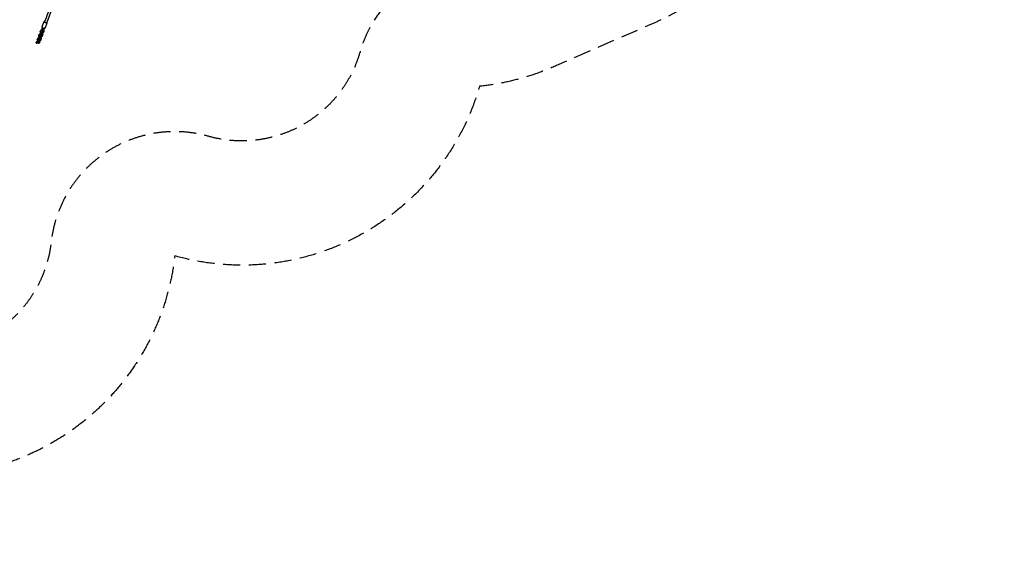
# Model space of a CAD drawing. Units: millimetres. Extents: x -10132 to 10924, y -6264 to 5679.
# Drawn here: x 3638 to 10924, y -6264 to -2276 of the extents above; entities that cross this region are included whole.
import ezdxf

# ---------------------------------------------------------------- set-up
doc = ezdxf.new("R2010")
doc.units = ezdxf.units.MM
doc.header["$LTSCALE"] = 20
doc.linetypes.add('HIDDEN', pattern=[9.525, 6.35, -3.175])
for name, color, linetype in [('2d', 230, 'Continuous'), ('ASTM-BufferZone', 240, 'HIDDEN'), ('ASTM-SafetyZone', 64, 'HIDDEN')]:
    doc.layers.add(name, color=color, linetype=linetype)

msp = doc.modelspace()

# ---------------------------------------------------------------- linework, layer by layer
at = {"layer": '2d'}
for p, q in [((3864.4, -2179.2), (3823.2, -2289.8)), ((3880.1, -2182.9), (3838.2, -2295.4)), ((3805.7, -2325.3), (3818.8, -2290.1)), ((3828.2, -2333.6), (3841.3, -2298.5)), ((3779.4, -2393.4), (3782.2, -2385.9)), ((3786.9, -2396.2), (3789.7, -2388.7)), ((3789.8, -2365.3), (3792.6, -2357.8)), ((3794.9, -2387.6), (3797.7, -2380.1)), ((3797.3, -2368.1), (3800.1, -2360.6)), ((3802.4, -2390.4), (3805.2, -2382.9)), ((3803.4, -2343.9), (3803.6, -2343.6)), ((3806.7, -2333.5), (3804.7, -2335.2)), ((3805.4, -2359.5), (3808.1, -2352)), ((3805.5, -2397.1), (3808.3, -2389.6)), ((3810.1, -2337.1), (3808.1, -2338.9)), ((3812.8, -2362.3), (3815.6, -2354.8)), ((3816, -2369), (3818.8, -2361.5)), ((3760.7, -2443.5), (3761.2, -2442.1)), ((3768.2, -2446.3), (3768.7, -2444.9)), ((3768.9, -2421.5), (3771.7, -2414)), ((3773.9, -2443.8), (3776.7, -2436.3)), ((3776.4, -2424.3), (3779.2, -2416.8)), ((3781.4, -2446.6), (3784.2, -2439.1)), ((3784.4, -2415.7), (3787.2, -2408.2)), ((3791.9, -2418.5), (3794.7, -2411)), ((3795, -2425.2), (3797.8, -2417.7))]:
    msp.add_line(p, q, dxfattribs=at)
at = {"layer": '2d', "extrusion": (0, 0, -1)}
for major_axis, start_param, end_param in [((-7.5, 2.79), -0.385137, 0), ((7.5, -2.79), 0, 2.756456)]:
    msp.add_ellipse((3830.7, -2292.6), major_axis=major_axis, ratio=0.78077, start_param=start_param, end_param=end_param, dxfattribs=at)
at = {"layer": '2d'}
for start_param, end_param in [(1.955933, 4.712389), (1.570796, 1.955933)]:
    msp.add_ellipse((3764.4, -2444.9), major_axis=(1.79, 4.8), ratio=0.78077, start_param=start_param, end_param=end_param, dxfattribs=at)
for points, knots in [([(3805.7, -2325.3), (3805.6, -2325.5), (3805.5, -2325.8), (3805.4, -2326.3), (3805.3, -2326.6), (3805.2, -2327.2), (3805.2, -2327.4), (3805.2, -2328), (3805.2, -2328.3), (3805.2, -2328.8), (3805.2, -2329.1), (3805.2, -2329.4)], [2.858445, 2.858445, 2.858445, 2.858445, 2.9354723, 2.9354723, 3.0124997, 3.0124997, 3.089527, 3.089527, 3.1665543, 3.1665543, 3.2435816, 3.2435816, 3.2435816, 3.2435816]), ([(3805.2, -2329.4), (3805.4, -2330.5), (3805.7, -2331.5), (3806.7, -2333.5), (3807.4, -2334.5), (3809.1, -2336.3), (3810.1, -2337.1), (3812.3, -2338.4), (3813.5, -2338.9), (3816, -2339.6), (3817.3, -2339.8), (3819.9, -2339.7), (3821.1, -2339.5), (3823.5, -2338.7), (3824.5, -2338.2), (3826.3, -2336.7), (3827, -2335.9), (3827.8, -2334.5), (3828, -2334.1), (3828.2, -2333.6)], [3.243582, 3.243582, 3.243582, 3.243582, 3.542347, 3.542347, 3.864888, 3.864888, 4.204066, 4.204066, 4.549287, 4.549287, 4.895071, 4.895071, 5.236916, 5.236916, 5.564745, 5.564745, 5.867524, 5.867524, 6.000038, 6.000038, 6.000038, 6.000038]), ([(3825.2, -2284.5), (3825, -2284.6), (3824.8, -2284.6), (3823.6, -2285.1), (3822.5, -2285.6), (3820.7, -2287), (3820, -2287.9), (3819.2, -2289.3), (3819, -2289.7), (3818.8, -2290.1)], [2.0490007, 2.0490007, 2.0490007, 2.0490007, 2.0953236, 2.0953236, 2.4231522, 2.4231522, 2.7259314, 2.7259314, 2.858445, 2.858445, 2.858445, 2.858445]), ([(3841.8, -2294.4), (3841.6, -2293.3), (3841.3, -2292.3), (3840.6, -2290.9), (3840.4, -2290.5), (3840.2, -2290.1)], [0.101989, 0.101989, 0.101989, 0.101989, 0.4007541, 0.4007541, 0.5262967, 0.5262967, 0.5262967, 0.5262967]), ([(3841.3, -2298.5), (3841.4, -2298.3), (3841.5, -2298), (3841.6, -2297.5), (3841.7, -2297.2), (3841.8, -2296.6), (3841.8, -2296.3), (3841.8, -2295.8), (3841.8, -2295.5), (3841.8, -2295), (3841.8, -2294.7), (3841.8, -2294.4)], [6.0000377, 6.0000377, 6.0000377, 6.0000377, 6.077065, 6.077065, 6.1540923, 6.1540923, 6.2311196, 6.2311196, 6.308147, 6.308147, 6.3851743, 6.3851743, 6.3851743, 6.3851743]), ([(3778.9, -2396.9), (3778.9, -2396.7), (3778.9, -2396.4), (3778.9, -2396), (3778.9, -2395.7), (3778.9, -2395.2), (3779, -2395), (3779, -2394.5), (3779.1, -2394.3), (3779.2, -2393.8), (3779.3, -2393.6), (3779.4, -2393.4)], [3.0706139, 3.0706139, 3.0706139, 3.0706139, 3.1290237, 3.1290237, 3.1874335, 3.1874335, 3.2458433, 3.2458433, 3.3042532, 3.3042532, 3.362663, 3.362663, 3.362663, 3.362663]), ([(3788, -2404.6), (3786.9, -2404.5), (3785.8, -2404.2), (3783.5, -2403.2), (3782.3, -2402.5), (3780.5, -2400.7), (3779.8, -2399.8), (3779.2, -2398.1), (3779, -2397.5), (3778.9, -2396.9)], [1.977677, 1.977677, 1.977677, 1.977677, 2.271016, 2.271016, 2.635648, 2.635648, 2.927584, 2.927584, 3.070614, 3.070614, 3.070614, 3.070614]), ([(3781.9, -2402.1), (3781.7, -2402.9), (3781.5, -2403.7), (3781.3, -2405.3), (3781.2, -2406.1), (3781.1, -2406.8)], [0.8576597, 0.8576597, 0.8576597, 0.8576597, 1.1270302, 1.1270302, 1.3528119, 1.3528119, 1.3528119, 1.3528119]), ([(3782.2, -2385.9), (3782.5, -2385), (3783, -2384.1), (3784.4, -2382.4), (3785.4, -2381.6), (3787.5, -2380.2), (3788.8, -2379.6), (3791.6, -2378.7), (3793, -2378.4), (3795.7, -2378.1), (3797, -2378.1), (3798.2, -2378.2)], [3.362663, 3.362663, 3.362663, 3.362663, 3.61737, 3.61737, 3.939251, 3.939251, 4.308261, 4.308261, 4.677096, 4.677096, 4.989273, 4.989273, 4.989273, 4.989273]), ([(3788.1, -2396.4), (3788.1, -2396.4), (3788, -2396.4), (3787.7, -2396.3), (3787.4, -2396.2), (3787.1, -2396), (3787, -2395.9), (3787, -2395.9)], [2.2068807, 2.2068807, 2.2068807, 2.2068807, 2.2220188, 2.2220188, 2.4530264, 2.4530264, 2.5526048, 2.5526048, 2.5526048, 2.5526048]), ([(3787.2, -2408.2), (3787.3, -2408), (3787.4, -2407.7), (3787.6, -2406.9), (3787.7, -2406.4), (3787.9, -2405.2), (3788, -2404.5), (3788.2, -2402.9), (3788.2, -2402.1), (3788.3, -2400.4), (3788.3, -2399.6), (3788.2, -2398.1), (3788.2, -2397.4), (3788.1, -2396.2), (3788, -2395.7), (3787.8, -2395.1), (3787.8, -2394.9), (3787.7, -2394.8), (3787.7, -2394.8), (3787.7, -2394.8)], [3.76793, 3.76793, 3.76793, 3.76793, 3.95985, 3.95985, 4.19801, 4.19801, 4.468551, 4.468551, 4.755105, 4.755105, 5.045104, 5.045104, 5.326897, 5.326897, 5.583498, 5.583498, 5.789342, 5.789342, 5.851291, 5.851291, 5.851291, 5.851291]), ([(3789.8, -2365.3), (3789.8, -2365.5), (3789.7, -2365.7), (3789.6, -2366.2), (3789.5, -2366.4), (3789.4, -2366.9), (3789.4, -2367.1), (3789.4, -2367.6), (3789.4, -2367.9), (3789.4, -2368.3), (3789.4, -2368.6), (3789.4, -2368.8)], [2.9205223, 2.9205223, 2.9205223, 2.9205223, 2.9789322, 2.9789322, 3.037342, 3.037342, 3.0957518, 3.0957518, 3.1541616, 3.1541616, 3.2125714, 3.2125714, 3.2125714, 3.2125714]), ([(3789.4, -2368.8), (3789.5, -2369.7), (3789.8, -2370.6), (3790.7, -2372.2), (3791.3, -2373), (3792.8, -2374.4), (3793.8, -2375), (3795.9, -2376), (3797.2, -2376.3), (3798.5, -2376.5)], [3.212571, 3.212571, 3.212571, 3.212571, 3.431358, 3.431358, 3.670794, 3.670794, 3.969151, 3.969151, 4.305509, 4.305509, 4.305509, 4.305509]), ([(3789.7, -2388.7), (3789.7, -2388.7), (3789.7, -2388.6), (3790, -2388.2), (3790.2, -2388.1), (3790.7, -2387.7), (3791.1, -2387.4), (3791.9, -2387), (3792.4, -2386.8), (3793.5, -2386.5), (3794.1, -2386.4), (3794.9, -2386.2), (3795.2, -2386.2), (3795.4, -2386.2)], [3.362663, 3.362663, 3.362663, 3.362663, 3.648, 3.648, 3.867692, 3.867692, 4.095193, 4.095193, 4.338463, 4.338463, 4.594685, 4.594685, 4.69133, 4.69133, 4.69133, 4.69133]), ([(3791.6, -2378.7), (3791.7, -2377.7), (3791.8, -2376.6), (3792.1, -2375), (3792.3, -2374.5), (3792.4, -2374)], [4.9303734, 4.9303734, 4.9303734, 4.9303734, 5.245039, 5.245039, 5.4255256, 5.4255256, 5.4255256, 5.4255256]), ([(3797, -2394.8), (3796.5, -2394.8), (3795.9, -2394.6), (3795, -2394.2), (3794.6, -2394), (3793.8, -2393.3), (3793.5, -2393), (3792.8, -2392), (3792.6, -2391.5), (3792, -2389.7), (3791.8, -2388.5), (3791.6, -2387.2)], [3.1533829, 3.1533829, 3.1533829, 3.1533829, 3.2368228, 3.2368228, 3.3292907, 3.3292907, 3.4519925, 3.4519925, 3.6624697, 3.6624697, 4.1001743, 4.1001743, 4.1001743, 4.1001743]), ([(3808.7, -2350.1), (3807.6, -2350), (3806.6, -2350), (3804.1, -2350.2), (3802.6, -2350.5), (3799.9, -2351.3), (3798.5, -2351.8), (3796.1, -2353.3), (3795, -2354.2), (3793.5, -2356), (3793, -2356.8), (3792.6, -2357.8)], [1.293912, 1.293912, 1.293912, 1.293912, 1.558886, 1.558886, 1.924576, 1.924576, 2.292562, 2.292562, 2.663349, 2.663349, 2.920522, 2.920522, 2.920522, 2.920522]), ([(3794.9, -2387.6), (3794.8, -2387.7), (3794.8, -2387.8), (3794.7, -2388), (3794.7, -2388), (3794.7, -2388)], [2.5152555, 2.5152555, 2.5152555, 2.5152555, 2.642881, 2.642881, 2.7332786, 2.7332786, 2.7332786, 2.7332786]), ([(3794.7, -2411), (3795.2, -2409.7), (3795.5, -2408.2), (3796, -2405.4), (3796.1, -2404.1), (3796.3, -2401.6), (3796.3, -2400.4), (3796.3, -2398), (3796.2, -2396.8), (3796, -2395.3), (3796, -2395), (3795.9, -2394.6)], [3.76793, 3.76793, 3.76793, 3.76793, 4.268623, 4.268623, 4.633178, 4.633178, 4.982815, 4.982815, 5.337958, 5.337958, 5.462925, 5.462925, 5.462925, 5.462925]), ([(3797.7, -2394.8), (3797.5, -2394.9), (3797.4, -2395), (3796.9, -2395.4), (3796.6, -2395.6), (3796.1, -2395.8), (3796.1, -2395.8), (3796.1, -2395.8)], [0.5657482, 0.5657482, 0.5657482, 0.5657482, 0.7260992, 0.7260992, 0.9536007, 0.9536007, 0.974938, 0.974938, 0.974938, 0.974938]), ([(3805.5, -2397.1), (3805.2, -2398.1), (3804.6, -2398.9), (3803.2, -2400.6), (3802.3, -2401.4), (3800.1, -2402.8), (3798.8, -2403.4), (3797, -2404), (3796.5, -2404.2), (3796.1, -2404.3)], [0.22107, 0.22107, 0.22107, 0.22107, 0.475777, 0.475777, 0.797658, 0.797658, 1.166668, 1.166668, 1.287906, 1.287906, 1.287906, 1.287906]), ([(3802.4, -2390.4), (3802.2, -2390.7), (3802.1, -2391), (3801.8, -2391.7), (3801.6, -2392), (3801.2, -2392.7), (3801, -2393), (3800.3, -2393.7), (3799.8, -2394), (3798.7, -2394.6), (3798.1, -2394.8), (3797.3, -2394.8), (3797.1, -2394.8), (3797, -2394.8)], [2.5152555, 2.5152555, 2.5152555, 2.5152555, 2.642881, 2.642881, 2.7705064, 2.7705064, 2.8981319, 2.8981319, 3.0257574, 3.0257574, 3.1299716, 3.1299716, 3.1533829, 3.1533829, 3.1533829, 3.1533829]), ([(3797.5, -2367.8), (3797.5, -2367.8), (3797.5, -2367.8), (3797.7, -2368), (3798, -2368.1), (3798.3, -2368.3), (3798.5, -2368.3), (3798.6, -2368.3)], [3.7305805, 3.7305805, 3.7305805, 3.7305805, 3.7874977, 3.7874977, 4.007233, 4.007233, 4.0763046, 4.0763046, 4.0763046, 4.0763046]), ([(3798.2, -2366.7), (3798.2, -2366.7), (3798.2, -2366.7), (3798.2, -2366.8), (3798.3, -2366.9), (3798.4, -2367.3), (3798.4, -2367.6), (3798.6, -2368.3), (3798.6, -2368.8), (3798.7, -2370), (3798.8, -2370.8), (3798.8, -2372.3), (3798.8, -2373.1), (3798.7, -2374.8), (3798.6, -2375.6), (3798.4, -2377.1), (3798.3, -2377.9), (3798, -2379), (3797.9, -2379.5), (3797.7, -2379.9), (3797.7, -2380), (3797.7, -2380.1)], [0.431895, 0.431895, 0.431895, 0.431895, 0.496528, 0.496528, 0.640142, 0.640142, 0.829184, 0.829184, 1.064913, 1.064913, 1.334032, 1.334032, 1.620026, 1.620026, 1.910128, 1.910128, 2.192789, 2.192789, 2.45152, 2.45152, 2.515255, 2.515255, 2.515255, 2.515255]), ([(3805.9, -2358.1), (3805.9, -2358.1), (3805.9, -2358.1), (3805.2, -2358.1), (3804.6, -2358.2), (3803.4, -2358.5), (3802.9, -2358.7), (3801.9, -2359.2), (3801.5, -2359.4), (3800.8, -2359.8), (3800.6, -2360), (3800.3, -2360.4), (3800.2, -2360.5), (3800.1, -2360.6), (3800.1, -2360.6), (3800.1, -2360.6)], [1.591855, 1.591855, 1.591855, 1.591855, 1.592198, 1.592198, 1.854197, 1.854197, 2.113433, 2.113433, 2.361351, 2.361351, 2.592542, 2.592542, 2.812141, 2.812141, 2.920522, 2.920522, 2.920522, 2.920522]), ([(3800.5, -2360.2), (3800.5, -2360.1), (3800.6, -2360.1), (3800.8, -2360.1), (3801, -2360.1), (3801.1, -2360.1)], [6.25956957, 6.25956957, 6.25956957, 6.25956957, 6.27156421, 6.27156421, 6.29497555, 6.29497555, 6.29497555, 6.29497555]), ([(3803.4, -2343.9), (3803, -2345.3), (3802.6, -2346.7), (3802.2, -2349.1), (3802.1, -2349.9), (3802.1, -2350.6)], [0.6263372, 0.6263372, 0.6263372, 0.6263372, 1.1270302, 1.1270302, 1.3528119, 1.3528119, 1.3528119, 1.3528119]), ([(3802.1, -2359.1), (3802.1, -2359.1), (3802.1, -2359.2), (3802.2, -2360.4), (3802.4, -2361.5), (3803, -2363.2), (3803.3, -2363.8), (3804, -2364.9), (3804.2, -2365.2), (3805, -2365.9), (3805.6, -2366.3), (3806.7, -2366.6), (3807.1, -2366.7), (3807.5, -2366.7)], [2.183011, 2.183011, 2.183011, 2.183011, 2.1963654, 2.1963654, 2.5881628, 2.5881628, 2.8385093, 2.8385093, 2.939962, 2.939962, 3.0692764, 3.0692764, 3.1298024, 3.1298024, 3.1298024, 3.1298024]), ([(3802.7, -2338.1), (3802.6, -2338.3), (3802.5, -2338.5), (3802.4, -2338.8), (3802.4, -2339), (3802.3, -2339.3), (3802.3, -2339.5), (3802.3, -2339.9), (3802.3, -2340), (3802.3, -2340.4), (3802.3, -2340.6), (3802.3, -2340.8)], [2.9205223, 2.9205223, 2.9205223, 2.9205223, 2.9789322, 2.9789322, 3.037342, 3.037342, 3.0957518, 3.0957518, 3.1541616, 3.1541616, 3.2125714, 3.2125714, 3.2125714, 3.2125714]), ([(3802.3, -2340.8), (3802.4, -2341.5), (3802.7, -2342.1), (3803.4, -2343.4), (3803.9, -2344), (3805.2, -2345.1), (3806, -2345.6), (3807.6, -2346.2), (3808.3, -2346.5), (3809.1, -2346.6)], [3.212571, 3.212571, 3.212571, 3.212571, 3.444197, 3.444197, 3.698857, 3.698857, 4.01193, 4.01193, 4.267088, 4.267088, 4.267088, 4.267088]), ([(3804.7, -2335.2), (3804.6, -2335.4), (3804.4, -2335.5), (3804.1, -2335.9), (3803.9, -2336.1), (3803.6, -2336.4), (3803.4, -2336.6), (3803.2, -2337), (3803.1, -2337.2), (3802.8, -2337.7), (3802.7, -2337.9), (3802.7, -2338.1)], [2.5141202, 2.5141202, 2.5141202, 2.5141202, 2.5954006, 2.5954006, 2.676681, 2.676681, 2.7579615, 2.7579615, 2.8392419, 2.8392419, 2.9205223, 2.9205223, 2.9205223, 2.9205223]), ([(3805.2, -2359.9), (3805.2, -2359.9), (3805.2, -2359.9), (3805.2, -2359.8), (3805.3, -2359.7), (3805.3, -2359.5), (3805.3, -2359.5), (3805.4, -2359.5)], [3.5499067, 3.5499067, 3.5499067, 3.5499067, 3.6145405, 3.6145405, 3.7421659, 3.7421659, 3.7679298, 3.7679298, 3.7679298, 3.7679298]), ([(3806.4, -2366.5), (3806.5, -2367.1), (3806.5, -2367.7), (3806.7, -2369.5), (3806.8, -2370.8), (3806.8, -2373.3), (3806.7, -2374.6), (3806.5, -2377), (3806.3, -2378.2), (3805.9, -2380.5), (3805.6, -2381.6), (3805.2, -2382.7), (3805.2, -2382.8), (3805.2, -2382.9)], [0.82026, 0.82026, 0.82026, 0.82026, 1.02157, 1.02157, 1.400484, 1.400484, 1.752123, 1.752123, 2.103446, 2.103446, 2.477058, 2.477058, 2.515255, 2.515255, 2.515255, 2.515255]), ([(3805.8, -2381), (3806, -2381.1), (3806.2, -2381.3), (3807.2, -2382.3), (3807.9, -2383.3), (3808.5, -2384.9), (3808.7, -2385.5), (3808.7, -2386.1)], [5.7047858, 5.7047858, 5.7047858, 5.7047858, 5.7772411, 5.7772411, 6.0691767, 6.0691767, 6.2122065, 6.2122065, 6.2122065, 6.2122065]), ([(3806.5, -2367.7), (3806.9, -2367.6), (3807.2, -2367.4), (3807.8, -2367), (3808, -2366.8), (3808.1, -2366.7)], [5.3082473, 5.3082473, 5.3082473, 5.3082473, 5.5029437, 5.5029437, 5.7174371, 5.7174371, 5.7174371, 5.7174371]), ([(3806.5, -2376.2), (3806.8, -2376.1), (3807.1, -2376), (3808.7, -2375.6), (3810.1, -2375), (3812.5, -2373.6), (3813.6, -2372.7), (3815.1, -2370.8), (3815.6, -2370), (3816, -2369)], [4.995279, 4.995279, 4.995279, 4.995279, 5.066168, 5.066168, 5.434155, 5.434155, 5.804941, 5.804941, 6.062115, 6.062115, 6.062115, 6.062115]), ([(3808.1, -2338.9), (3808, -2339), (3807.9, -2339.1), (3807.8, -2339.2), (3807.7, -2339.3), (3807.6, -2339.4), (3807.5, -2339.5), (3807.5, -2339.6), (3807.4, -2339.7), (3807.4, -2339.8), (3807.4, -2339.8), (3807.3, -2339.9)], [2.5141202, 2.5141202, 2.5141202, 2.5141202, 2.5954006, 2.5954006, 2.676681, 2.676681, 2.7579615, 2.7579615, 2.8392419, 2.8392419, 2.9205223, 2.9205223, 2.9205223, 2.9205223]), ([(3807.3, -2339.9), (3807.3, -2339.9), (3807.3, -2339.9), (3807.3, -2340), (3807.3, -2340), (3807.3, -2340), (3807.3, -2340), (3807.3, -2340.1), (3807.3, -2340.1), (3807.3, -2340.1), (3807.3, -2340.1), (3807.3, -2340.1)], [2.9205223, 2.9205223, 2.9205223, 2.9205223, 2.9789322, 2.9789322, 3.037342, 3.037342, 3.0957518, 3.0957518, 3.1541616, 3.1541616, 3.2125714, 3.2125714, 3.2125714, 3.2125714]), ([(3807.3, -2340.1), (3807.3, -2340.2), (3807.3, -2340.3), (3807.5, -2340.5), (3807.7, -2340.7), (3808.3, -2341.1), (3808.7, -2341.3), (3809.1, -2341.5), (3809.1, -2341.5), (3809.2, -2341.5)], [3.2125714, 3.2125714, 3.2125714, 3.2125714, 3.4975258, 3.4975258, 3.8281033, 3.8281033, 4.0817177, 4.0817177, 4.0975982, 4.0975982, 4.0975982, 4.0975982]), ([(3807.5, -2366.7), (3808, -2366.7), (3808.5, -2366.6), (3809.5, -2366.3), (3810, -2366.1), (3810.8, -2365.6), (3811.1, -2365.2), (3811.7, -2364.6), (3811.9, -2364.2), (3812.3, -2363.6), (3812.4, -2363.3), (3812.7, -2362.7), (3812.8, -2362.5), (3812.8, -2362.3)], [3.1298024, 3.1298024, 3.1298024, 3.1298024, 3.2132423, 3.2132423, 3.3057102, 3.3057102, 3.428412, 3.428412, 3.5560375, 3.5560375, 3.683663, 3.683663, 3.7679298, 3.7679298, 3.7679298, 3.7679298]), ([(3808.1, -2352), (3808.2, -2351.8), (3808.3, -2351.5), (3808.5, -2350.7), (3808.6, -2350.2), (3808.9, -2349), (3809, -2348.3), (3809.1, -2346.7), (3809.2, -2345.9), (3809.2, -2344.2), (3809.2, -2343.4), (3809.2, -2341.9), (3809.1, -2341.2), (3809, -2340), (3808.9, -2339.5), (3808.8, -2338.9), (3808.7, -2338.7), (3808.7, -2338.6), (3808.7, -2338.6), (3808.7, -2338.6)], [3.76793, 3.76793, 3.76793, 3.76793, 3.95985, 3.95985, 4.19801, 4.19801, 4.468551, 4.468551, 4.755105, 4.755105, 5.045104, 5.045104, 5.326897, 5.326897, 5.583498, 5.583498, 5.789342, 5.789342, 5.851291, 5.851291, 5.851291, 5.851291]), ([(3808.7, -2386.1), (3808.8, -2386.4), (3808.8, -2386.6), (3808.8, -2387.1), (3808.8, -2387.3), (3808.7, -2387.8), (3808.7, -2388), (3808.6, -2388.5), (3808.6, -2388.7), (3808.5, -2389.2), (3808.4, -2389.4), (3808.3, -2389.6)], [6.2122065, 6.2122065, 6.2122065, 6.2122065, 6.2706164, 6.2706164, 6.3290262, 6.3290262, 6.387436, 6.387436, 6.4458458, 6.4458458, 6.5042556, 6.5042556, 6.5042556, 6.5042556]), ([(3815.6, -2354.8), (3816.1, -2353.5), (3816.5, -2352), (3816.9, -2349.2), (3817.1, -2347.9), (3817.2, -2345.4), (3817.3, -2344.2), (3817.2, -2341.8), (3817.1, -2340.7), (3817, -2339.7)], [3.76793, 3.76793, 3.76793, 3.76793, 4.268623, 4.268623, 4.633178, 4.633178, 4.982815, 4.982815, 5.319525, 5.319525, 5.319525, 5.319525]), ([(3819.2, -2358), (3819.1, -2357.1), (3818.8, -2356.2), (3817.9, -2354.6), (3817.3, -2353.9), (3816.5, -2353.1), (3816.4, -2353), (3816.2, -2352.9)], [0.0709788, 0.0709788, 0.0709788, 0.0709788, 0.2897649, 0.2897649, 0.5292009, 0.5292009, 0.5783995, 0.5783995, 0.5783995, 0.5783995]), ([(3817.1, -2340.8), (3817.3, -2340.7), (3817.5, -2340.6), (3818, -2340.2), (3818.3, -2340), (3818.6, -2339.8)], [5.3473503, 5.3473503, 5.3473503, 5.3473503, 5.4479877, 5.4479877, 5.7045842, 5.7045842, 5.7045842, 5.7045842]), ([(3817.2, -2346.1), (3818.2, -2345.8), (3819.2, -2345.4), (3821.1, -2344.2), (3821.9, -2343.6), (3823.1, -2342.1), (3823.6, -2341.5), (3823.8, -2340.7)], [5.0961237, 5.0961237, 5.0961237, 5.0961237, 5.4342672, 5.4342672, 5.7935468, 5.7935468, 6.062115, 6.062115, 6.062115, 6.062115]), ([(3818.8, -2361.5), (3818.9, -2361.3), (3818.9, -2361.1), (3819, -2360.6), (3819.1, -2360.4), (3819.2, -2359.9), (3819.2, -2359.7), (3819.3, -2359.2), (3819.3, -2359), (3819.2, -2358.5), (3819.2, -2358.3), (3819.2, -2358)], [6.062115, 6.062115, 6.062115, 6.062115, 6.1205248, 6.1205248, 6.1789346, 6.1789346, 6.2373444, 6.2373444, 6.2957543, 6.2957543, 6.3541641, 6.3541641, 6.3541641, 6.3541641]), ([(3823.8, -2340.7), (3823.9, -2340.5), (3824, -2340.4), (3824.1, -2340), (3824.1, -2339.9), (3824.2, -2339.5), (3824.2, -2339.3), (3824.2, -2339), (3824.2, -2338.8), (3824.2, -2338.5), (3824.2, -2338.4), (3824.2, -2338.3)], [6.062115, 6.062115, 6.062115, 6.062115, 6.1205248, 6.1205248, 6.1789346, 6.1789346, 6.2373444, 6.2373444, 6.2957543, 6.2957543, 6.331219, 6.331219, 6.331219, 6.331219]), ([(3761.2, -2442.1), (3761.6, -2441.2), (3762.1, -2440.3), (3763.5, -2438.6), (3764.4, -2437.8), (3766.6, -2436.4), (3767.9, -2435.8), (3770.6, -2434.9), (3772.1, -2434.6), (3774.8, -2434.3), (3776, -2434.3), (3777.2, -2434.4)], [3.362663, 3.362663, 3.362663, 3.362663, 3.61737, 3.61737, 3.939251, 3.939251, 4.308261, 4.308261, 4.677096, 4.677096, 4.989273, 4.989273, 4.989273, 4.989273]), ([(3768.5, -2425), (3768.4, -2424.8), (3768.4, -2424.5), (3768.4, -2424.1), (3768.4, -2423.8), (3768.5, -2423.3), (3768.5, -2423.1), (3768.6, -2422.6), (3768.6, -2422.4), (3768.7, -2421.9), (3768.8, -2421.7), (3768.9, -2421.5)], [3.0706139, 3.0706139, 3.0706139, 3.0706139, 3.1290237, 3.1290237, 3.1874335, 3.1874335, 3.2458433, 3.2458433, 3.3042532, 3.3042532, 3.362663, 3.362663, 3.362663, 3.362663]), ([(3777.5, -2432.7), (3776.4, -2432.6), (3775.3, -2432.3), (3773, -2431.3), (3771.8, -2430.6), (3770, -2428.8), (3769.3, -2427.9), (3768.7, -2426.2), (3768.5, -2425.6), (3768.5, -2425)], [1.977677, 1.977677, 1.977677, 1.977677, 2.271016, 2.271016, 2.635648, 2.635648, 2.927584, 2.927584, 3.070614, 3.070614, 3.070614, 3.070614]), ([(3768.7, -2444.9), (3768.7, -2444.9), (3768.8, -2444.8), (3769.1, -2444.4), (3769.3, -2444.3), (3769.8, -2443.9), (3770.1, -2443.7), (3771, -2443.2), (3771.4, -2443), (3772.5, -2442.7), (3773.1, -2442.6), (3774, -2442.4), (3774.2, -2442.4), (3774.5, -2442.4)], [3.362663, 3.362663, 3.362663, 3.362663, 3.648, 3.648, 3.867692, 3.867692, 4.095193, 4.095193, 4.338463, 4.338463, 4.594685, 4.594685, 4.69133, 4.69133, 4.69133, 4.69133]), ([(3776, -2451), (3775.5, -2451), (3775, -2450.8), (3774, -2450.5), (3773.6, -2450.2), (3772.8, -2449.5), (3772.5, -2449.2), (3771.9, -2448.2), (3771.7, -2447.7), (3771.2, -2446.5), (3771.1, -2445.9), (3770.8, -2444.7), (3770.7, -2444.1), (3770.6, -2443.4)], [3.1533829, 3.1533829, 3.1533829, 3.1533829, 3.2368228, 3.2368228, 3.3292907, 3.3292907, 3.4519925, 3.4519925, 3.6624697, 3.6624697, 3.8842872, 3.8842872, 4.1001743, 4.1001743, 4.1001743, 4.1001743]), ([(3771, -2432.4), (3770.9, -2432.7), (3770.9, -2433.1), (3770.8, -2434), (3770.7, -2434.5), (3770.7, -2434.9)], [4.331613, 4.331613, 4.331613, 4.331613, 4.4333479, 4.4333479, 4.5672178, 4.5672178, 4.5672178, 4.5672178]), ([(3771, -2432.4), (3771, -2432.1), (3771.1, -2431.8), (3771.2, -2431.2), (3771.3, -2430.9), (3771.4, -2430.5), (3771.4, -2430.3), (3771.4, -2430.2)], [5.1858881, 5.1858881, 5.1858881, 5.1858881, 5.2800801, 5.2800801, 5.3742721, 5.3742721, 5.4255256, 5.4255256, 5.4255256, 5.4255256]), ([(3771.7, -2414), (3772, -2413.1), (3772.6, -2412.2), (3774, -2410.5), (3774.9, -2409.7), (3777.1, -2408.3), (3778.4, -2407.7), (3781.1, -2406.8), (3782.6, -2406.5), (3785.2, -2406.2), (3786.5, -2406.2), (3787.7, -2406.3)], [3.362663, 3.362663, 3.362663, 3.362663, 3.61737, 3.61737, 3.939251, 3.939251, 4.308261, 4.308261, 4.677096, 4.677096, 4.989273, 4.989273, 4.989273, 4.989273]), ([(3773.9, -2443.8), (3773.9, -2443.9), (3773.8, -2444), (3773.8, -2444.2), (3773.8, -2444.2), (3773.8, -2444.2)], [2.5152555, 2.5152555, 2.5152555, 2.5152555, 2.642881, 2.642881, 2.7332786, 2.7332786, 2.7332786, 2.7332786]), ([(3781.4, -2446.6), (3781.3, -2446.9), (3781.2, -2447.2), (3780.9, -2447.9), (3780.7, -2448.2), (3780.3, -2448.9), (3780, -2449.2), (3779.3, -2449.9), (3778.9, -2450.3), (3777.8, -2450.8), (3777.2, -2451), (3776.3, -2451), (3776.2, -2451), (3776, -2451)], [2.5152555, 2.5152555, 2.5152555, 2.5152555, 2.642881, 2.642881, 2.7705064, 2.7705064, 2.8981319, 2.8981319, 3.0257574, 3.0257574, 3.1299716, 3.1299716, 3.1533829, 3.1533829, 3.1533829, 3.1533829]), ([(3777.6, -2424.5), (3777.6, -2424.5), (3777.6, -2424.5), (3777.2, -2424.4), (3776.9, -2424.3), (3776.6, -2424.1), (3776.6, -2424), (3776.5, -2424)], [2.2068807, 2.2068807, 2.2068807, 2.2068807, 2.2220188, 2.2220188, 2.4530264, 2.4530264, 2.5526048, 2.5526048, 2.5526048, 2.5526048]), ([(3777.2, -2422.9), (3777.2, -2422.9), (3777.3, -2422.9), (3777.3, -2423), (3777.3, -2423.1), (3777.4, -2423.5), (3777.5, -2423.8), (3777.6, -2424.5), (3777.7, -2425), (3777.8, -2426.3), (3777.8, -2427), (3777.8, -2428.5), (3777.8, -2429.3), (3777.7, -2431), (3777.6, -2431.8), (3777.4, -2433.4), (3777.3, -2434.1), (3777.1, -2435.2), (3776.9, -2435.7), (3776.8, -2436.1), (3776.8, -2436.2), (3776.7, -2436.3)], [0.431895, 0.431895, 0.431895, 0.431895, 0.496528, 0.496528, 0.640142, 0.640142, 0.829184, 0.829184, 1.064913, 1.064913, 1.334032, 1.334032, 1.620026, 1.620026, 1.910128, 1.910128, 2.192789, 2.192789, 2.45152, 2.45152, 2.515255, 2.515255, 2.515255, 2.515255]), ([(3779.2, -2416.8), (3779.2, -2416.8), (3779.2, -2416.7), (3779.5, -2416.3), (3779.7, -2416.2), (3780.3, -2415.8), (3780.6, -2415.5), (3781.4, -2415.1), (3781.9, -2414.9), (3783, -2414.6), (3783.6, -2414.5), (3784.5, -2414.3), (3784.7, -2414.3), (3784.9, -2414.3)], [3.362663, 3.362663, 3.362663, 3.362663, 3.648, 3.648, 3.867692, 3.867692, 4.095193, 4.095193, 4.338463, 4.338463, 4.594685, 4.594685, 4.69133, 4.69133, 4.69133, 4.69133]), ([(3779.5, -2416.4), (3779.6, -2416.4), (3779.7, -2416.3), (3779.9, -2416.3), (3780.1, -2416.3), (3780.2, -2416.3)], [6.25956957, 6.25956957, 6.25956957, 6.25956957, 6.27156421, 6.27156421, 6.29497555, 6.29497555, 6.29497555, 6.29497555]), ([(3781.1, -2415.3), (3781.1, -2415.3), (3781.1, -2415.4), (3781.3, -2416.6), (3781.5, -2417.7), (3782.1, -2419.4), (3782.3, -2420.1), (3783, -2421.1), (3783.3, -2421.4), (3784, -2422.1), (3784.6, -2422.5), (3785.7, -2422.8), (3786.1, -2422.9), (3786.5, -2422.9)], [2.183011, 2.183011, 2.183011, 2.183011, 2.1963654, 2.1963654, 2.5881628, 2.5881628, 2.8385093, 2.8385093, 2.939962, 2.939962, 3.0692764, 3.0692764, 3.1298024, 3.1298024, 3.1298024, 3.1298024]), ([(3781.4, -2446.6), (3781.6, -2446.7), (3781.8, -2446.9), (3782.2, -2447.1), (3782.4, -2447.2), (3782.9, -2447.4), (3783.1, -2447.4), (3783.6, -2447.5), (3783.9, -2447.5), (3784.3, -2447.4), (3784.6, -2447.3), (3785.1, -2447.2), (3785.4, -2447), (3785.8, -2446.8), (3786, -2446.6), (3786.5, -2446.2), (3786.7, -2446), (3787, -2445.5), (3787.2, -2445.2), (3787.5, -2444.6), (3787.6, -2444.3), (3787.7, -2443.7), (3787.8, -2443.4), (3787.8, -2442.7), (3787.8, -2442.4), (3787.7, -2442)], [1.7139928, 1.7139928, 1.7139928, 1.7139928, 1.7800866, 1.7800866, 1.8491164, 1.8491164, 1.9175027, 1.9175027, 1.985889, 1.985889, 2.0606236, 2.0606236, 2.1353582, 2.1353582, 2.2186558, 2.2186558, 2.3019535, 2.3019535, 2.3913041, 2.3913041, 2.4806548, 2.4806548, 2.5741565, 2.5741565, 2.6676581, 2.6676581, 2.6676581, 2.6676581]), ([(3784.2, -2416.1), (3784.2, -2416.1), (3784.2, -2416.1), (3784.3, -2416), (3784.3, -2415.9), (3784.4, -2415.7), (3784.4, -2415.7), (3784.4, -2415.7)], [3.5499067, 3.5499067, 3.5499067, 3.5499067, 3.6145405, 3.6145405, 3.7421659, 3.7421659, 3.7679298, 3.7679298, 3.7679298, 3.7679298]), ([(3785.4, -2422.7), (3785.5, -2423.3), (3785.6, -2423.9), (3785.8, -2425.7), (3785.8, -2427), (3785.8, -2429.5), (3785.8, -2430.8), (3785.5, -2433.2), (3785.4, -2434.4), (3784.9, -2436.7), (3784.7, -2437.8), (3784.3, -2438.9), (3784.3, -2439), (3784.2, -2439.1)], [0.82026, 0.82026, 0.82026, 0.82026, 1.02157, 1.02157, 1.400484, 1.400484, 1.752123, 1.752123, 2.103446, 2.103446, 2.477058, 2.477058, 2.515255, 2.515255, 2.515255, 2.515255]), ([(3784.8, -2437.2), (3785, -2437.3), (3785.2, -2437.5), (3786.2, -2438.5), (3786.9, -2439.5), (3787.5, -2441), (3787.6, -2441.3), (3787.7, -2441.7)], [5.7047858, 5.7047858, 5.7047858, 5.7047858, 5.7772411, 5.7772411, 6.0691767, 6.0691767, 6.1623618, 6.1623618, 6.1623618, 6.1623618]), ([(3787.2, -2422.9), (3787.1, -2423), (3786.9, -2423.1), (3786.5, -2423.5), (3786.1, -2423.7), (3785.7, -2423.9), (3785.6, -2423.9), (3785.6, -2423.9)], [0.5657482, 0.5657482, 0.5657482, 0.5657482, 0.7260992, 0.7260992, 0.9536007, 0.9536007, 0.974938, 0.974938, 0.974938, 0.974938]), ([(3795, -2425.2), (3794.7, -2426.2), (3794.2, -2427), (3792.8, -2428.7), (3791.8, -2429.5), (3789.6, -2430.9), (3788.3, -2431.5), (3786.5, -2432.1), (3786.1, -2432.3), (3785.6, -2432.4)], [0.22107, 0.22107, 0.22107, 0.22107, 0.475777, 0.475777, 0.797658, 0.797658, 1.166668, 1.166668, 1.287906, 1.287906, 1.287906, 1.287906]), ([(3786.5, -2422.9), (3787.1, -2422.9), (3787.6, -2422.9), (3788.6, -2422.6), (3789, -2422.3), (3789.8, -2421.8), (3790.2, -2421.4), (3790.7, -2420.8), (3791, -2420.4), (3791.3, -2419.8), (3791.5, -2419.5), (3791.7, -2418.9), (3791.8, -2418.7), (3791.9, -2418.5)], [3.1298024, 3.1298024, 3.1298024, 3.1298024, 3.2132423, 3.2132423, 3.3057102, 3.3057102, 3.428412, 3.428412, 3.5560375, 3.5560375, 3.683663, 3.683663, 3.7679298, 3.7679298, 3.7679298, 3.7679298]), ([(3795.3, -2409.1), (3795.5, -2409.2), (3795.7, -2409.4), (3796.7, -2410.4), (3797.4, -2411.4), (3798, -2413), (3798.2, -2413.6), (3798.3, -2414.2)], [5.7047858, 5.7047858, 5.7047858, 5.7047858, 5.7772411, 5.7772411, 6.0691767, 6.0691767, 6.2122065, 6.2122065, 6.2122065, 6.2122065]), ([(3798.3, -2414.2), (3798.3, -2414.5), (3798.3, -2414.7), (3798.3, -2415.2), (3798.3, -2415.4), (3798.3, -2415.9), (3798.2, -2416.1), (3798.2, -2416.6), (3798.1, -2416.8), (3798, -2417.3), (3797.9, -2417.5), (3797.8, -2417.7)], [6.2122065, 6.2122065, 6.2122065, 6.2122065, 6.2706164, 6.2706164, 6.3290262, 6.3290262, 6.387436, 6.387436, 6.4458458, 6.4458458, 6.5042556, 6.5042556, 6.5042556, 6.5042556])]:
    msp.add_open_spline(points, degree=3, knots=knots, dxfattribs=at)
for points in [[(3790.7, -2388.2), (3790.4, -2388.2), (3790.2, -2388.2), (3790, -2388.3)], [(3791.8, -2388.4), (3791.4, -2388.3), (3791.1, -2388.3), (3790.7, -2388.2)], [(3801.1, -2360.1), (3801.5, -2360.2), (3801.9, -2360.2), (3802.2, -2360.3)], [(3780.2, -2416.3), (3780.6, -2416.4), (3781, -2416.4), (3781.3, -2416.5)], [(3787.7, -2442), (3787.7, -2441.9), (3787.7, -2441.8), (3787.7, -2441.7)]]:
    msp.add_open_spline(points, degree=3, dxfattribs=at)
at = {"layer": 'ASTM-BufferZone', "flags": 128}
msp.add_lwpolyline([(-6131.1, 4487.7), (-5494.3, 4567.2, -0.197877), (-4825.7, 4384.6, 0.377827), (-3611.5, 4463.9, -0.564938), (-2097.7, 4092.1, 0.546727), (-604.2, 3681.1, -0.381002), (606.8, 3685.9, 0.543014), (2093.8, 4098.9, -0.616175), (3698.3, 4360.1, -0.281424), (4562.8, 4752.1), (5002.7, 4697.8, -0.386451), (5825.7, 3791.9, -0.147852), (5673.3, 3287.8, 0.598733), (6439.2, 1858.1), (6855.4, 1858.1, -0.121032), (7277, 1754.5), (7963.8, 1433.8, -0.208056), (8463.1, 906.9), (9094.2, 906.9, -0.414214), (10004.2, -3.1, -0.414214), (9094.2, -913.1), (8463.2, -913.1, -0.211912), (7964.3, -1457.2), (7235.7, -1774.8, -0.082629), (6947.5, -1853.4, 0.306468), (6156.5, -2514.6, -0.412731), (5035, -3139.1, 0.463034), (3871, -3922.7, -0.812407), (2097.7, -4092.1, 0.546727), (604.2, -3681.1, -0.381002), (-606.8, -3685.9, 0.543014), (-2093.8, -4098.9, -0.500365), (-3468, -4581.8, 0.434355), (-4777.4, -4887.8, -0.302343), (-5680.1, -5337.2), (-6116.5, -5282.3, -0.386851), (-6940.8, -4376.3), (-6940.8, -2253.3), (-8555.4, -1387.3, -0.162271), (-8950.5, -968.9, -0.052629), (-9025.4, -793.1), (-9164.4, -339.5, -0.081715), (-9212.4, -48, -0.063236), (-9183.5, 179.4), (-9051.3, 691.4, -0.228302), (-8595.5, 1336.5), (-6768.6, 2350.4, -0.192312), (-7039.2, 3028, -0.053068), (-7017.2, 3235), (-6916.9, 3700.7, -0.341057)], format="xyb", close=True, dxfattribs=at)
at = {"layer": 'ASTM-SafetyZone', "flags": 128}
msp.add_lwpolyline([(-6246.8, 5400.4), (-5608.2, 5480.1, -0.197877), (-4263.6, 5112.9, -0.564938), (-1219.2, 4365.4, -0.381002), (1216.2, 4375.1, -0.443375), (3680.3, 5508.7, -0.140343), (4675.5, 5665.2), (5105.2, 5612.1, -0.38415), (6745.7, 3791.9, -0.147852), (6439.2, 2778.1), (6855.4, 2778.1, -0.117677), (7681.8, 2580.9), (8341, 2273, -0.105641), (8962.2, 1826.9), (9094.2, 1826.9, -0.414214), (10924.2, -3.1, -0.414214), (9094.2, -1833.1), (8973.5, -1833.1, -0.109746), (8331.9, -2300.5), (7610.4, -2615.1, -0.081138), (7040.7, -2768.7, -0.412731), (4785.3, -4024.6, -0.812407), (1219.2, -4365.4, -0.381002), (-1216.2, -4375.1, -0.500365), (-3979.8, -5346.3, -0.302343), (-5795.1, -6250), (-6219.8, -6196.5, -0.384229), (-7860.8, -4376.3), (-7860.8, -2803.8), (-8990.2, -2198.1, -0.157583), (-9770.4, -1386.9, -0.048046), (-9905, -1062.8), (-10040.8, -619.6, -0.079586), (-10132.4, -48, -0.063236), (-10074.3, 409.4), (-9950.4, 889.6, -0.221617), (-9041.9, 2140.9), (-7939.2, 2752.9, -0.036269), (-7959.2, 3028, -0.053068), (-7916.5, 3428.6), (-7823.1, 3862.8, -0.334473)], format="xyb", close=True, dxfattribs=at)

doc.saveas('drawing.dxf')
